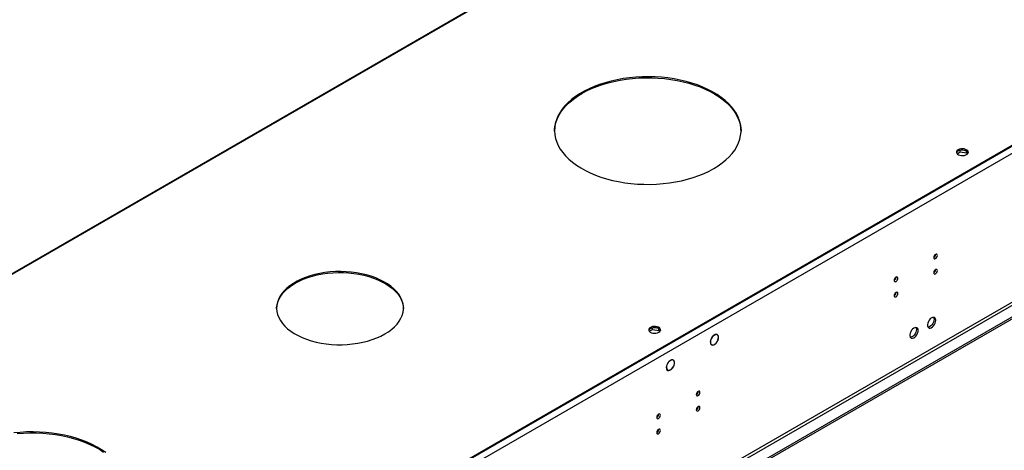
# Model space of a CAD drawing. Units: millimetres. Extents: x 4 to 9874, y 10 to 13969.
# Drawn here: x 5334 to 6126, y 3890 to 4236 of the extents above; entities that cross this region are included whole.
import ezdxf

# ---------------------------------------------------------------- set-up
doc = ezdxf.new("R2010")
doc.units = ezdxf.units.MM
doc.header["$LTSCALE"] = 47

msp = doc.modelspace()

# ---------------------------------------------------------------- linework, layer by layer
at = {"color": 8, "linetype": 'Continuous', "lineweight": 25}
for p, q in [((7090.173, 4687.592), (5395.592, 3709.331)), ((7092.648, 4683.305), (5398.067, 3705.044)), ((7095.83, 4565.519), (5394.885, 3583.584)), ((5395.946, 3581.747), (7096.891, 4563.682)), ((5922.982, 4375.048), (5084.465, 3890.982))]:
    msp.add_line(p, q, dxfattribs=at)
at = {"color": 7, "linetype": 'Continuous', "lineweight": 25}
for p, q in [((7086.992, 4686.572), (5399.481, 3712.393)), ((7086.992, 4685.755), (5399.481, 3711.576)), ((7105.023, 4558.988), (5351.928, 3546.948)), ((7105.023, 4557.355), (5351.928, 3545.315)), ((5923.128, 4375.808), (5083.465, 3891.081)), ((6087.615, 4128.461), (6090.172, 4129.938)), ((6089.633, 4131.259), (6087.703, 4130.146)), ((6090.172, 4129.938), (6090.172, 4131.403)), ((6090.172, 4129.938), (6095.247, 4129.153)), ((6095.239, 4130.787), (6090.662, 4131.495)), ((6095.247, 4129.153), (6095.247, 4130.783)), ((6095.247, 4129.153), (6095.75, 4128.068)), ((6096.263, 4128.597), (6095.249, 4130.782)), ((6070.419, 4047.459), (6070.418, 4047.538)), ((6070.419, 4035.211), (6070.418, 4035.29)), ((6038.6, 4029.09), (6038.598, 4029.169)), ((6038.6, 4016.841), (6038.598, 4016.92)), ((5840.127, 3985.59), (5842.685, 3987.066)), ((5842.145, 3988.388), (5840.216, 3987.274)), ((5842.685, 3987.066), (5842.685, 3988.531)), ((5842.685, 3987.066), (5847.759, 3986.281)), ((5847.752, 3987.916), (5843.175, 3988.624)), ((5847.759, 3986.281), (5847.759, 3987.911)), ((5847.759, 3986.281), (5848.263, 3985.196)), ((5848.775, 3985.726), (5847.761, 3987.91)), ((5894.786, 3982.745), (5894.104, 3983.139)), ((5889.555, 3975.258), (5890.237, 3974.864)), ((5889.783, 3979.493), (5889.889, 3979.443)), ((5889.974, 3979.624), (5889.869, 3979.673)), ((5889.873, 3979.682), (5889.974, 3979.624)), ((5894.618, 3977.213), (5894.724, 3977.163)), ((5894.828, 3977.334), (5894.723, 3977.384)), ((5894.728, 3977.392), (5894.828, 3977.334)), ((5855.899, 3961.265), (5856.008, 3961.202)), ((5855.93, 3961.297), (5856.008, 3961.202)), ((5856.145, 3961.337), (5856.066, 3961.434)), ((5859.431, 3962.335), (5858.749, 3962.729)), ((5854.199, 3954.848), (5854.881, 3954.454)), ((5859.489, 3956.951), (5859.389, 3957.009)), ((5859.411, 3957.046), (5859.489, 3956.951)), ((5859.591, 3957.129), (5859.512, 3957.225)), ((5879.501, 3937.244), (5879.499, 3937.323)), ((5879.501, 3924.995), (5879.499, 3925.075)), ((5847.681, 3918.874), (5847.679, 3918.954)), ((5847.681, 3906.626), (5847.679, 3906.705))]:
    msp.add_line(p, q, dxfattribs=at)
at = {"color": 7, "linetype": 'Continuous', "lineweight": 25, "flags": 128}
for points in [[(5891.981, 4116.515), (5895.513, 4118.7), (5898.776, 4121.02), (5901.754, 4123.466), (5904.433, 4126.023), (5906.799, 4128.682), (5908.842, 4131.428), (5910.552, 4134.249), (5911.921, 4137.132), (5912.942, 4140.062), (5913.61, 4143.026), (5913.923, 4146.009), (5913.878, 4148.998), (5913.476, 4151.978), (5912.72, 4154.935), (5911.611, 4157.854), (5910.156, 4160.722), (5908.362, 4163.526), (5906.237, 4166.252), (5903.792, 4168.886), (5901.037, 4171.417), (5897.987, 4173.832), (5894.655, 4176.12), (5891.058, 4178.269), (5887.212, 4180.27), (5883.137, 4182.114), (5878.85, 4183.79), (5874.374, 4185.292), (5869.729, 4186.612), (5864.937, 4187.744), (5860.022, 4188.682), (5855.005, 4189.423), (5849.913, 4189.961), (5844.768, 4190.296), (5839.595, 4190.425), (5834.42, 4190.348), (5829.266, 4190.064), (5824.158, 4189.576), (5819.12, 4188.886), (5814.177, 4187.997), (5809.352, 4186.913), (5804.668, 4185.639), (5800.148, 4184.182), (5795.812, 4182.549), (5791.682, 4180.746), (5787.777, 4178.784), (5784.116, 4176.67), (5780.717, 4174.416), (5777.594, 4172.032), (5774.764, 4169.529), (5772.24, 4166.919), (5770.034, 4164.215), (5768.157, 4161.43), (5766.616, 4158.576), (5765.421, 4155.668), (5764.576, 4152.72), (5764.085, 4149.744), (5763.951, 4146.756), (5764.174, 4143.77), (5764.754, 4140.8), (5765.687, 4137.86), (5766.969, 4134.965), (5768.595, 4132.127), (5770.556, 4129.361), (5772.842, 4126.679), (5775.444, 4124.095), (5778.348, 4121.621), (5781.541, 4119.268), (5785.008, 4117.048), (5788.731, 4114.971), (5792.694, 4113.048), (5796.877, 4111.287), (5801.261, 4109.697), (5805.825, 4108.285), (5810.546, 4107.058), (5815.403, 4106.022), (5820.371, 4105.183), (5825.429, 4104.543), (5830.551, 4104.106), (5835.713, 4103.874), (5840.89, 4103.848), (5846.058, 4104.028), (5851.192, 4104.414), (5856.268, 4105.004), (5861.261, 4105.794), (5866.148, 4106.781), (5870.905, 4107.961), (5875.51, 4109.327), (5879.941, 4110.873), (5884.176, 4112.592), (5888.196, 4114.476), (5891.981, 4116.515)], [(5785.915, 4176.929), (5789.7, 4178.968), (5793.72, 4180.852), (5797.955, 4182.571), (5802.386, 4184.117), (5806.991, 4185.483), (5811.748, 4186.662), (5816.635, 4187.65), (5821.628, 4188.44), (5826.704, 4189.029), (5831.838, 4189.415), (5837.006, 4189.596), (5842.184, 4189.57), (5847.345, 4189.338), (5852.467, 4188.901), (5857.524, 4188.261), (5862.493, 4187.421), (5867.35, 4186.385), (5872.071, 4185.159), (5876.635, 4183.747), (5881.018, 4182.157), (5885.202, 4180.396), (5889.165, 4178.472), (5892.888, 4176.396), (5896.355, 4174.176), (5899.548, 4171.823), (5902.452, 4169.349), (5905.054, 4166.765), (5907.341, 4164.083), (5909.301, 4161.317), (5910.927, 4158.479), (5912.209, 4155.583), (5913.142, 4152.643), (5913.722, 4149.673), (5913.945, 4146.722)], [(5763.951, 4146.722), (5763.973, 4147.434), (5764.286, 4150.418), (5764.954, 4153.382), (5765.975, 4156.312), (5767.344, 4159.194), (5769.054, 4162.015), (5771.097, 4164.762), (5773.464, 4167.42), (5776.142, 4169.978), (5779.12, 4172.423), (5782.383, 4174.744), (5785.915, 4176.929)], [(6088.527, 4131.601), (6087.745, 4131.006), (6087.27, 4130.311), (6087.138, 4129.568), (6087.358, 4128.832), (6087.913, 4128.158), (6088.764, 4127.595), (6089.845, 4127.186), (6091.078, 4126.96), (6092.371, 4126.934), (6093.628, 4127.111), (6094.755, 4127.477), (6095.67, 4128.005), (6096.304, 4128.656), (6096.61, 4129.381), (6096.566, 4130.128), (6096.175, 4130.84), (6095.465, 4131.464), (6094.49, 4131.955), (6093.322, 4132.275), (6092.047, 4132.402), (6090.761, 4132.326), (6089.557, 4132.052), (6088.527, 4131.601)], [(6088.527, 4130.784), (6089.557, 4131.236), (6090.761, 4131.51), (6092.047, 4131.586), (6093.322, 4131.459), (6094.49, 4131.138), (6095.465, 4130.648), (6096.175, 4130.023), (6096.566, 4129.311), (6096.582, 4129.254)], [(6071.834, 4046.642), (6071.721, 4047.233), (6071.399, 4047.604), (6070.917, 4047.697), (6070.349, 4047.5), (6069.781, 4047.041), (6069.299, 4046.391), (6068.977, 4045.649), (6068.864, 4044.928), (6068.977, 4044.337), (6069.299, 4043.966), (6069.781, 4043.873), (6070.349, 4044.07), (6070.917, 4044.529), (6071.399, 4045.179), (6071.721, 4045.921), (6071.834, 4046.642)], [(5627.523, 3983.44), (5630.414, 3985.255), (5633.032, 3987.204), (5635.358, 3989.272), (5637.377, 3991.445), (5639.073, 3993.708), (5640.436, 3996.045), (5641.454, 3998.439), (5642.123, 4000.875), (5642.435, 4003.334), (5642.391, 4005.799), (5641.989, 4008.254), (5641.232, 4010.681), (5640.127, 4013.063), (5638.68, 4015.383), (5636.902, 4017.625), (5634.805, 4019.773), (5632.404, 4021.812), (5629.716, 4023.729), (5626.76, 4025.508), (5623.556, 4027.139), (5620.127, 4028.609), (5616.497, 4029.909), (5612.691, 4031.028), (5608.736, 4031.96), (5604.66, 4032.697), (5600.492, 4033.235), (5596.26, 4033.57), (5591.995, 4033.699), (5587.726, 4033.621), (5583.482, 4033.338), (5579.295, 4032.85), (5575.194, 4032.163), (5571.206, 4031.279), (5567.361, 4030.206), (5563.684, 4028.95), (5560.202, 4027.522), (5556.94, 4025.931), (5553.92, 4024.187), (5551.163, 4022.304), (5548.688, 4020.294), (5546.514, 4018.171), (5544.655, 4015.951), (5543.124, 4013.649), (5541.933, 4011.281), (5541.089, 4008.864), (5540.598, 4006.415), (5540.463, 4003.95), (5540.687, 4001.488), (5541.267, 3999.045), (5542.198, 3996.639), (5543.476, 3994.286), (5545.09, 3992.003), (5547.029, 3989.806), (5549.28, 3987.71), (5551.826, 3985.73), (5554.651, 3983.881), (5557.734, 3982.174), (5561.053, 3980.622), (5564.586, 3979.236), (5568.307, 3978.026), (5572.191, 3976.999), (5576.21, 3976.164), (5580.335, 3975.526), (5584.539, 3975.089), (5588.791, 3974.857), (5593.063, 3974.832), (5597.322, 3975.012), (5601.541, 3975.398), (5605.689, 3975.986), (5609.737, 3976.772), (5613.657, 3977.752), (5617.422, 3978.917), (5621.004, 3980.26), (5624.379, 3981.771), (5627.523, 3983.44)], [(5555.398, 4024.261), (5558.542, 4025.93), (5561.917, 4027.441), (5565.5, 4028.784), (5569.264, 4029.949), (5573.184, 4030.928), (5577.232, 4031.715), (5581.38, 4032.303), (5585.599, 4032.689), (5589.859, 4032.869), (5594.13, 4032.843), (5598.382, 4032.611), (5602.586, 4032.175), (5606.712, 4031.537), (5610.731, 4030.701), (5614.614, 4029.675), (5618.335, 4028.464), (5621.868, 4027.078), (5625.188, 4025.527), (5628.27, 4023.82), (5631.095, 4021.97), (5633.642, 4019.991), (5635.893, 4017.895), (5637.832, 4015.698), (5639.446, 4013.415), (5640.723, 4011.062), (5641.655, 4008.656), (5642.234, 4006.213), (5642.456, 4003.85)], [(6071.834, 4034.394), (6071.721, 4034.985), (6071.399, 4035.356), (6070.917, 4035.449), (6070.349, 4035.252), (6069.781, 4034.793), (6069.299, 4034.143), (6068.977, 4033.401), (6068.864, 4032.68), (6068.977, 4032.089), (6069.299, 4031.718), (6069.781, 4031.625), (6070.349, 4031.822), (6070.917, 4032.281), (6071.399, 4032.931), (6071.721, 4033.673), (6071.834, 4034.394)], [(5540.466, 4003.85), (5540.486, 4004.367), (5540.799, 4006.826), (5541.467, 4009.261), (5542.486, 4011.656), (5543.848, 4013.993), (5545.544, 4016.256), (5547.563, 4018.429), (5549.889, 4020.497), (5552.507, 4022.445), (5555.398, 4024.261)], [(6040.014, 4028.273), (6039.901, 4028.864), (6039.579, 4029.235), (6039.097, 4029.328), (6038.529, 4029.131), (6037.961, 4028.672), (6037.479, 4028.022), (6037.157, 4027.28), (6037.044, 4026.559), (6037.157, 4025.968), (6037.479, 4025.597), (6037.961, 4025.504), (6038.529, 4025.701), (6039.097, 4026.16), (6039.579, 4026.809), (6039.901, 4027.552), (6040.014, 4028.273)], [(6040.014, 4016.025), (6039.901, 4016.616), (6039.579, 4016.986), (6039.097, 4017.08), (6038.529, 4016.882), (6037.961, 4016.424), (6037.479, 4015.774), (6037.157, 4015.032), (6037.044, 4014.311), (6037.157, 4013.72), (6037.479, 4013.349), (6037.961, 4013.255), (6038.529, 4013.453), (6039.097, 4013.912), (6039.579, 4014.561), (6039.901, 4015.303), (6040.014, 4016.025)], [(6070.525, 3994.445), (6070.401, 3995.42), (6070.037, 3996.178), (6069.459, 3996.664), (6068.712, 3996.842), (6067.85, 3996.698), (6066.937, 3996.243), (6066.042, 3995.511), (6065.23, 3994.557), (6064.561, 3993.45), (6064.086, 3992.273), (6063.839, 3991.113), (6063.839, 3990.057), (6064.086, 3989.182), (6064.561, 3988.554), (6065.23, 3988.219), (6066.042, 3988.202), (6066.937, 3988.504), (6067.85, 3989.103), (6068.712, 3989.954), (6069.459, 3990.995), (6070.037, 3992.148), (6070.401, 3993.327), (6070.525, 3994.445)], [(6069.111, 3995.261), (6068.987, 3994.143), (6068.622, 3992.964), (6068.045, 3991.811), (6067.298, 3990.771), (6066.436, 3989.92), (6065.523, 3989.321), (6064.628, 3989.018), (6064.193, 3988.987)], [(6068.727, 3996.841), (6068.987, 3996.236), (6069.111, 3995.261)], [(5847.757, 3984.851), (5848.538, 3985.447), (5849.013, 3986.141), (5849.145, 3986.884), (5848.925, 3987.62), (5848.37, 3988.294), (5847.52, 3988.857), (5846.438, 3989.267), (5845.205, 3989.493), (5843.912, 3989.518), (5842.655, 3989.341), (5841.528, 3988.975), (5840.613, 3988.447), (5839.979, 3987.796), (5839.673, 3987.071), (5839.717, 3986.325), (5840.108, 3985.613), (5840.818, 3984.988), (5841.793, 3984.498), (5842.961, 3984.177), (5844.236, 3984.05), (5845.523, 3984.126), (5846.726, 3984.4), (5847.757, 3984.851)], [(5841.039, 3987.913), (5842.07, 3988.364), (5843.273, 3988.638), (5844.56, 3988.714), (5845.835, 3988.588), (5847.003, 3988.267), (5847.978, 3987.776), (5848.687, 3987.152), (5849.079, 3986.44), (5849.095, 3986.382)], [(5894.828, 3977.334), (5895.4, 3978.492), (5895.756, 3979.673), (5895.87, 3980.79), (5895.734, 3981.758), (5895.358, 3982.507), (5894.77, 3982.979), (5894.013, 3983.141), (5893.145, 3982.979), (5892.229, 3982.507), (5891.335, 3981.758), (5890.528, 3980.789), (5889.869, 3979.673)], [(5894.723, 3977.384), (5895.314, 3978.598), (5895.655, 3979.83), (5895.717, 3980.971), (5895.494, 3981.92), (5895.005, 3982.591), (5894.295, 3982.926), (5893.427, 3982.895), (5892.476, 3982.499), (5891.529, 3981.776), (5890.67, 3980.788), (5889.974, 3979.624)], [(6056.383, 3986.281), (6056.259, 3987.255), (6055.894, 3988.014), (6055.317, 3988.5), (6054.57, 3988.678), (6053.708, 3988.534), (6052.795, 3988.079), (6051.9, 3987.347), (6051.088, 3986.392), (6050.419, 3985.286), (6049.944, 3984.109), (6049.697, 3982.949), (6049.697, 3981.893), (6049.944, 3981.018), (6050.419, 3980.39), (6051.088, 3980.055), (6051.9, 3980.038), (6052.795, 3980.34), (6053.708, 3980.939), (6054.57, 3981.79), (6055.317, 3982.831), (6055.894, 3983.983), (6056.259, 3985.163), (6056.383, 3986.281)], [(6054.969, 3987.097), (6054.845, 3985.979), (6054.48, 3984.8), (6053.903, 3983.647), (6053.156, 3982.607), (6052.294, 3981.755), (6051.381, 3981.156), (6050.486, 3980.854), (6050.05, 3980.823)], [(6054.585, 3988.677), (6054.845, 3988.072), (6054.969, 3987.097)], [(5889.783, 3979.493), (5889.336, 3978.234), (5889.155, 3977.024), (5889.258, 3975.963), (5889.634, 3975.142), (5890.253, 3974.63), (5891.062, 3974.469), (5891.993, 3974.673), (5892.968, 3975.226), (5893.905, 3976.08), (5894.724, 3977.163)], [(5889.889, 3979.443), (5889.465, 3978.242), (5889.296, 3977.087), (5889.396, 3976.077), (5889.757, 3975.294), (5890.348, 3974.806), (5891.12, 3974.651), (5892.009, 3974.845), (5892.939, 3975.369), (5893.834, 3976.181), (5894.618, 3977.213)], [(5855.93, 3961.297), (5855.075, 3960.237), (5854.399, 3959.017), (5853.961, 3957.744), (5853.798, 3956.527), (5853.925, 3955.471), (5854.33, 3954.667), (5854.979, 3954.184), (5855.815, 3954.064), (5856.767, 3954.317), (5857.753, 3954.922), (5858.687, 3955.826), (5859.489, 3956.951)], [(5856.008, 3961.202), (5855.181, 3960.187), (5854.526, 3959.015), (5854.099, 3957.79), (5853.939, 3956.617), (5854.059, 3955.599), (5854.449, 3954.824), (5855.074, 3954.36), (5855.88, 3954.247), (5856.798, 3954.495), (5857.746, 3955.083), (5858.643, 3955.959), (5859.411, 3957.046)], [(5859.591, 3957.129), (5860.16, 3958.392), (5860.467, 3959.656), (5860.488, 3960.81), (5860.219, 3961.754), (5859.684, 3962.407), (5858.93, 3962.712), (5858.022, 3962.642), (5857.039, 3962.203), (5856.066, 3961.434)], [(5859.512, 3957.225), (5860.045, 3958.427), (5860.331, 3959.627), (5860.346, 3960.721), (5860.088, 3961.616), (5859.58, 3962.237), (5858.865, 3962.529), (5858.004, 3962.468), (5857.071, 3962.059), (5856.145, 3961.337)], [(5880.915, 3936.427), (5880.802, 3937.018), (5880.48, 3937.389), (5879.998, 3937.482), (5879.43, 3937.285), (5878.862, 3936.826), (5878.38, 3936.176), (5878.058, 3935.434), (5877.945, 3934.713), (5878.058, 3934.122), (5878.38, 3933.751), (5878.862, 3933.658), (5879.43, 3933.855), (5879.998, 3934.314), (5880.48, 3934.964), (5880.802, 3935.706), (5880.915, 3936.427)], [(5880.915, 3924.179), (5880.802, 3924.77), (5880.48, 3925.14), (5879.998, 3925.234), (5879.43, 3925.037), (5878.862, 3924.578), (5878.38, 3923.928), (5878.058, 3923.186), (5877.945, 3922.465), (5878.058, 3921.874), (5878.38, 3921.503), (5878.862, 3921.41), (5879.43, 3921.607), (5879.998, 3922.066), (5880.48, 3922.715), (5880.802, 3923.458), (5880.915, 3924.179)], [(5849.095, 3918.058), (5848.982, 3918.649), (5848.66, 3919.019), (5848.178, 3919.113), (5847.61, 3918.915), (5847.042, 3918.457), (5846.56, 3917.807), (5846.238, 3917.065), (5846.125, 3916.344), (5846.238, 3915.753), (5846.56, 3915.382), (5847.042, 3915.288), (5847.61, 3915.486), (5848.178, 3915.945), (5848.66, 3916.594), (5848.982, 3917.337), (5849.095, 3918.058)], [(5403.012, 3888.089), (5399.68, 3890.377), (5396.083, 3892.526), (5392.237, 3894.528), (5388.162, 3896.371), (5383.876, 3898.047), (5379.399, 3899.549), (5374.754, 3900.869), (5369.962, 3902.001), (5365.047, 3902.94), (5360.031, 3903.68), (5354.938, 3904.219), (5349.793, 3904.553), (5344.621, 3904.682), (5339.445, 3904.605), (5334.291, 3904.321), (5329.183, 3903.834)], [(5331.729, 3903.286), (5336.864, 3903.672), (5342.032, 3903.853), (5347.209, 3903.827), (5352.371, 3903.595), (5357.492, 3903.158), (5362.55, 3902.518), (5367.519, 3901.678), (5372.375, 3900.643), (5377.097, 3899.416), (5381.66, 3898.004), (5386.044, 3896.414), (5390.227, 3894.653), (5394.19, 3892.73), (5397.914, 3890.653), (5401.38, 3888.433)], [(5849.095, 3905.81), (5848.982, 3906.401), (5848.66, 3906.771), (5848.178, 3906.865), (5847.61, 3906.667), (5847.042, 3906.209), (5846.56, 3905.559), (5846.238, 3904.817), (5846.125, 3904.095), (5846.238, 3903.504), (5846.56, 3903.134), (5847.042, 3903.04), (5847.61, 3903.238), (5848.178, 3903.696), (5848.66, 3904.346), (5848.982, 3905.088), (5849.095, 3905.81)]]:
    msp.add_lwpolyline(points, dxfattribs=at)
at = {"color": 7, "linetype": 'Continuous', "lineweight": 25}
for centre, radius, start, end in [((6089.61, 4128.486), 2.541, 115.251225, 162.422424), ((6067.294, 4047.552), 3.127, 300.170872, 358.292251), ((6067.294, 4035.304), 3.127, 300.170872, 358.292251), ((6035.474, 4029.183), 3.127, 300.175868, 358.283668), ((6035.474, 4016.935), 3.127, 300.175868, 358.283668), ((5842.124, 3985.614), 2.541, 115.25785, 162.415799), ((5876.375, 3937.337), 3.127, 300.173494, 358.286042), ((5876.375, 3925.089), 3.127, 300.173494, 358.286042), ((5844.555, 3918.968), 3.127, 300.170997, 358.290333), ((5844.555, 3906.72), 3.127, 300.170997, 358.290333)]:
    msp.add_arc(centre, radius, start, end, dxfattribs=at)

doc.saveas('drawing.dxf')
